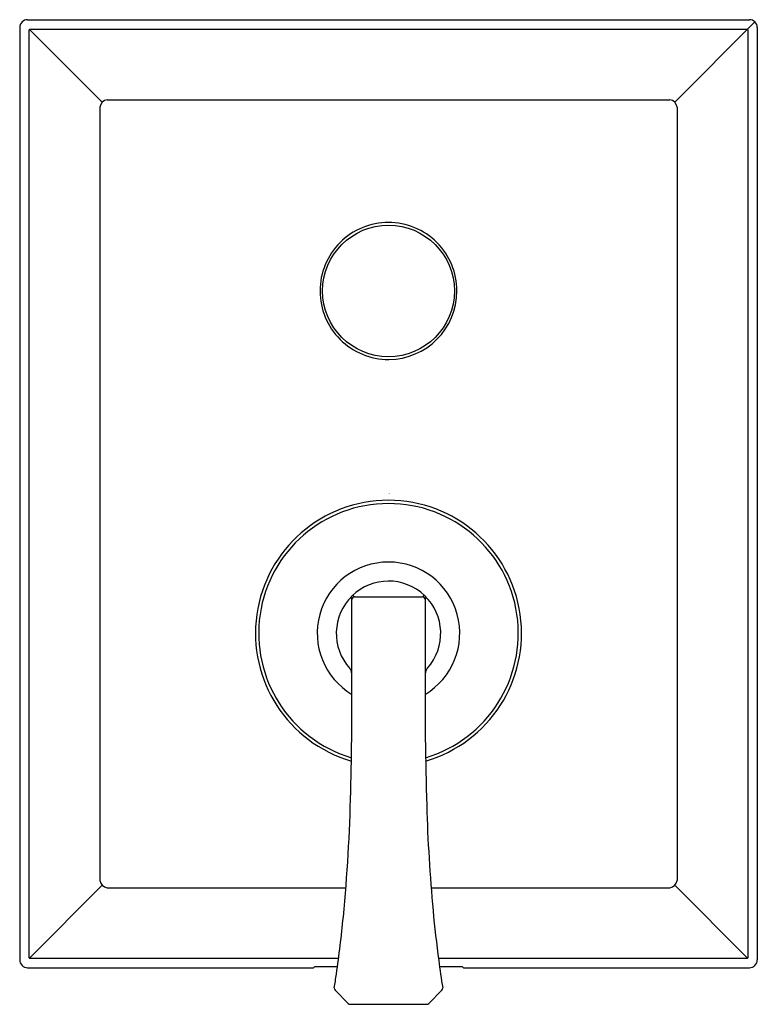
# Model space of a CAD drawing. Units: inches. Extents: x 4166.46 to 4171.97, y 42.03 to 49.39.
import ezdxf

# ---------------------------------------------------------------- set-up
doc = ezdxf.new("R2010")
doc.units = ezdxf.units.IN
doc.header["$LTSCALE"] = 0.64311
doc.header["$MEASUREMENT"] = 0
doc.layers.get('0').update_dxf_attribs({"color": 255, "linetype": 'CONTINUOUS'})
doc.layers.get('Defpoints').update_dxf_attribs({"linetype": 'CONTINUOUS'})
doc.styles.get("Standard").update_dxf_attribs({"font": 'txt', "width": 0.8})

msp = doc.modelspace()

# ---------------------------------------------------------------- linework, layer by layer
for p, q in [((4166.52, 49.3899), (4171.9141, 49.3899)), ((4166.4611, 49.3311), (4166.4611, 42.3621)), ((4166.5309, 49.3149), (4166.5361, 49.3201)), ((4166.5309, 42.3783), (4166.5309, 49.3149)), ((4166.5335, 49.3175), (4167.0782, 48.7728)), ((4166.5361, 49.3201), (4171.8979, 49.3201)), ((4171.3559, 48.7728), (4171.9557, 49.3727)), ((4171.8979, 49.3201), (4171.9034, 49.3151)), ((4171.9034, 49.3151), (4171.9032, 42.3783)), ((4171.9729, 49.3311), (4171.9729, 42.3621)), ((4167.0597, 48.7365), (4167.0597, 42.9567)), ((4167.1146, 48.7913), (4171.3195, 48.7913)), ((4171.3743, 48.7365), (4171.3743, 42.9567)), ((4168.9361, 45.065), (4168.9439, 45.0564)), ((4168.9439, 44.5247), (4168.9439, 45.0564)), ((4168.9553, 45.0842), (4168.9639, 45.0764)), ((4168.9639, 45.0764), (4169.4701, 45.0764)), ((4169.4701, 45.0764), (4169.4788, 45.0842)), ((4169.4901, 45.0564), (4169.4979, 45.065)), ((4169.4901, 45.0564), (4169.4901, 44.5247)), ((4166.5335, 42.3757), (4167.0782, 42.9204)), ((4171.3559, 42.9204), (4171.9005, 42.3757)), ((4167.1146, 42.9019), (4168.8972, 42.9019)), ((4169.5353, 42.9019), (4171.3195, 42.9019)), ((4166.5361, 42.373), (4166.5309, 42.3783)), ((4168.8439, 42.373), (4166.5361, 42.373)), ((4171.8979, 42.373), (4169.5901, 42.373)), ((4171.8979, 42.373), (4171.9032, 42.3783)), ((4166.52, 42.3033), (4168.6555, 42.3033)), ((4168.6555, 42.3033), (4168.6658, 42.3136)), ((4168.6658, 42.3136), (4168.8358, 42.3136)), ((4169.5982, 42.3136), (4169.7682, 42.3136)), ((4169.7682, 42.3136), (4169.7785, 42.3033)), ((4169.7785, 42.3033), (4171.9141, 42.3033)), ((4168.8174, 42.1357), (4168.9158, 42.0362)), ((4169.5183, 42.0362), (4169.6167, 42.1358)), ((4168.93, 42.0303), (4169.5041, 42.0303))]:
    msp.add_line(p, q)
msp.add_circle((4169.217, 47.3624), 0.4921)
for centre, radius, start, end in [((4166.5199, 49.3312), 0.0587, 89.9102, 180.0898), ((4171.9142, 49.3312), 0.0587, 359.9102, 90.0898), ((4167.1248, 48.7263), 0.0658, 98.91641, 171.08345), ((4171.3093, 48.7263), 0.0658, 8.91706, 81.0829), ((4169.217, 47.3624), 0.5118, 89.99512, 180.00441), ((4169.217, 47.3624), 0.5118, 359.99583, 90.0037), ((4169.217, 47.3623), 0.5118, 179.9956, 270.16407), ((4169.217, 47.3623), 0.5118, 270.15549, 0.00418), ((4169.217, 44.8033), 0.9942, 286.21606, 253.80044), ((4169.217, 44.8033), 0.97, 286.60103, 253.40731), ((4169.217, 44.8033), 0.5326, 300.81475, 239.18468), ((4169.217, 44.8033), 0.3902, 318.17341, 222.3274), ((4168.9536, 45.0667), 0.0175, 84.32448, 185.67854), ((4168.9639, 45.0564), 0.02, 90.00011, 179.99995), ((4169.4701, 45.0564), 0.02, 360, 90.00008), ((4169.4805, 45.0667), 0.0175, 354.3204, 95.48742), ((4168.8839, 44.5046), 0.0573, 17.03917, 38.81019), ((4169.5485, 44.5053), 0.0556, 137.19645, 163.12334), ((4137.0907, 44.3904), 31.8535, 358.61732, 0.24146), ((4168.8156, 44.4875), 0.1277, 4.05992, 15.42959), ((4168.416, 44.4594), 0.5282, 1.18809, 4.03076), ((4200.1838, 44.3894), 30.694, 179.74739, 181.63105), ((4169.8691, 44.468), 0.3791, 175.68977, 179.64982), ((4169.6183, 44.4875), 0.1277, 164.57041, 175.94008), ((4155.7484, 43.9277), 13.1901, 354.58475, 358.67096), ((4182.4408, 43.9059), 12.9444, 181.72722, 185.2091), ((4167.1248, 42.9669), 0.0658, 188.9166, 261.08348), ((4171.3093, 42.9669), 0.0658, 278.91659, 351.08324), ((4178.8627, 43.5983), 9.3531, 185.32261, 187.61951), ((4159.9036, 43.5601), 9.0188, 351.68024, 354.41871), ((4166.5199, 42.362), 0.0587, 179.9102, 270.0898), ((4177.7021, 43.4464), 8.1827, 187.64339, 189.09478), ((4171.9142, 42.362), 0.0587, 269.9102, 0.0898), ((4160.9126, 43.4187), 7.9999, 350.89697, 351.63667), ((4168.8315, 42.1499), 0.02, 170.97868, 225.15823), ((4169.6025, 42.1499), 0.02, 315.06403, 9.02302), ((4168.93, 42.0503), 0.02, 224.66774, 270), ((4169.5041, 42.0503), 0.02, 270, 315.33226)]:
    msp.add_arc(centre, radius, start, end)

# ---------------------------------------------------------------- texts
at = {"layer": 'Defpoints'}
for tag, p, s in [('MODELNUMBER', (4169.2191, 45.8507), 'K-99960T-4V'), ('TRADENAME', (4169.2191, 45.8491), 'MODULO'), ('PRODUCT', (4169.2191, 45.8474), 'VALVE TRIM')]:
    msp.add_attdef(tag, p, s, height=0.001, dxfattribs=at)

doc.saveas('drawing.dxf')
